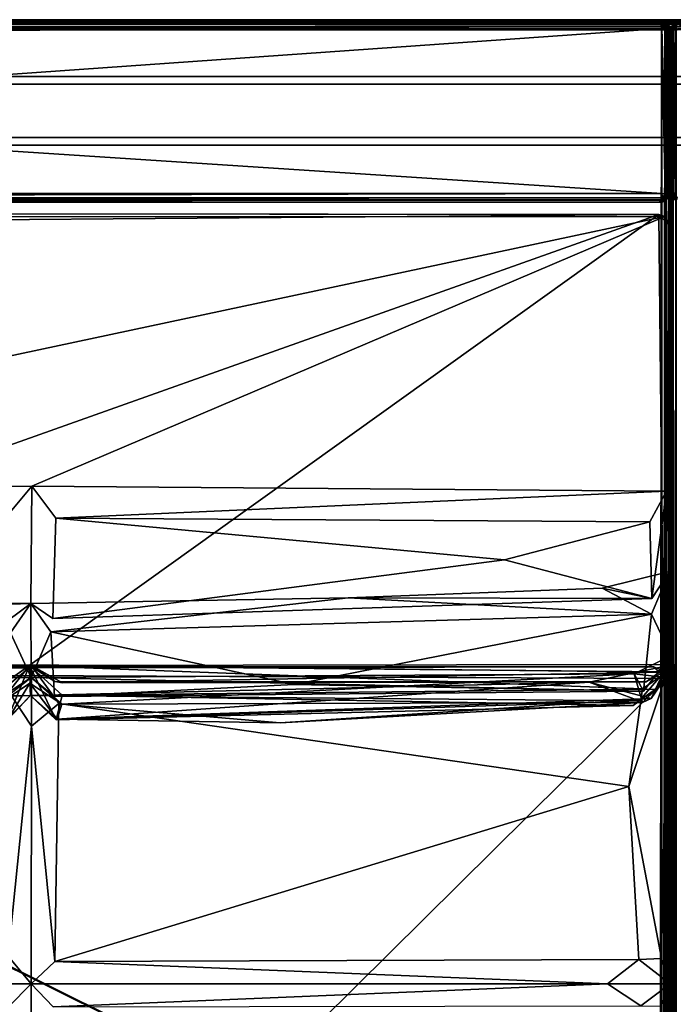
# Model space of a CAD drawing. Units: inches. Extents: x 0 to 84.1, y -28 to 0.
# Drawn here: x 20.9 to 28, y -10.8 to 0 of the extents above; entities that cross this region are included whole.
import ezdxf

# ---------------------------------------------------------------- set-up
doc = ezdxf.new("R2010")
doc.units = ezdxf.units.IN
doc.header["$MEASUREMENT"] = 0
for name, color, linetype in [('SEAT-BASE', 5, 'Continuous'), ('SEAT-FABRIC', 5, 'Continuous'), ('SEAT-TABLE', 5, 'Continuous')]:
    doc.layers.add(name, color=color, linetype=linetype)

msp = doc.modelspace()

# ---------------------------------------------------------------- linework, layer by layer
at = {"layer": 'SEAT-BASE'}
for points, invisible_edges in [([(4.332, -0.623, 11), (4.332, -0.623, 11), (4.332, -0.623, 12.5), (79.832, -0.623, 11)], 4), ([(79.832, -0.623, 11), (79.832, -0.623, 11), (4.332, -0.623, 12.5), (79.832, -0.623, 12.5)], 2), ([(50.394, -0.685, 11), (50.394, -0.685, 11), (4.332, -0.623, 11), (79.832, -0.623, 11)], 11), ([(4.332, -0.623, 12.5), (4.332, -0.623, 12.5), (4.332, -1.373, 12.5), (79.832, -1.373, 12.5)], 9), ([(4.332, -0.623, 12.5), (4.332, -0.623, 12.5), (79.832, -1.373, 12.5), (79.832, -0.623, 12.5)], 2), ([(4.332, -0.706, 12.417), (4.332, -0.706, 12.417), (50.394, -0.706, 11.083), (79.832, -0.706, 12.417)], 6), ([(50.394, -0.706, 11.083), (50.394, -0.706, 11.083), (4.332, -1.29, 11.083), (50.394, -1.29, 11.083)], 11), ([(53.283, -0.852, 12.417), (53.283, -0.852, 12.417), (4.332, -0.706, 12.417), (79.832, -0.706, 12.417)], 11), ([(4.332, -0.706, 12.417), (4.332, -0.706, 12.417), (4.332, -0.706, 11.083), (50.394, -0.706, 11.083)], 9), ([(50.394, -0.706, 11.083), (50.394, -0.706, 11.083), (4.332, -0.706, 11.083), (5.49, -1.104, 11.083)], 13), ([(4.332, -1.29, 12.417), (4.332, -1.29, 12.417), (5.405, -1.017, 12.417), (50.394, -1.29, 12.417)], 6), ([(50.394, -1.373, 11), (50.394, -1.373, 11), (4.332, -1.373, 11), (16.777, -1.229, 11)], 13), ([(4.332, -1.29, 11.083), (4.332, -1.29, 11.083), (50.394, -1.29, 12.417), (50.394, -1.29, 11.083)], 6), ([(4.332, -1.29, 11.083), (4.332, -1.29, 11.083), (4.332, -1.29, 12.417), (50.394, -1.29, 12.417)], 9), ([(4.332, -1.373, 12.5), (4.332, -1.373, 12.5), (50.394, -1.373, 11), (79.832, -1.373, 12.5)], 6), ([(4.332, -1.373, 12.5), (4.332, -1.373, 12.5), (4.332, -1.373, 11), (50.394, -1.373, 11)], 9)]:
    msp.add_3dface(points, dxfattribs=dict(at, invisible_edges=invisible_edges))
at = {"layer": 'SEAT-FABRIC'}
for points in [[(0.22, -0.226, 14), (0.22, -0.226, 14), (27.867, -27.898, 13.999), (0.397, -0.105, 13.998)], [(27.901, -0.096, 6.004), (27.901, -0.096, 6.004), (0.386, -0.116, 6.001), (0.46, -0.046, 6.028)], [(27.895, -27.885, 6.002), (27.895, -27.885, 6.002), (0.386, -0.116, 6.001), (27.901, -0.096, 6.004)], [(27.901, -0.095, 6.004), (27.901, -0.095, 6.004), (0.392, -0.113, 6.002), (0.46, -0.046, 6.028)], [(2.243, -1.9, 6.002), (2.243, -1.9, 6.002), (0.392, -0.113, 6.002), (27.901, -0.095, 6.004)], [(0.458, -0.047, 13.973), (0.458, -0.047, 13.973), (0.397, -0.105, 13.998), (27.897, -0.093, 13.996)], [(27.867, -27.898, 13.999), (27.867, -27.898, 13.999), (27.897, -0.093, 13.996), (0.397, -0.105, 13.998)], [(0.458, -0.047, 22.973), (0.458, -0.047, 22.973), (0.398, -0.107, 22.998), (27.901, -0.094, 22.996)], [(0.398, -0.107, 22.998), (0.398, -0.107, 22.998), (27.903, -1.902, 22.995), (27.901, -0.094, 22.996)], [(0.398, -0.107, 22.998), (0.398, -0.107, 22.998), (2.15, -1.915, 22.997), (27.903, -1.902, 22.995)], [(0.419, -0.023, 13.942), (0.419, -0.023, 13.942), (27.904, -0.018, 13.939), (0.483, 0, 13.901)], [(0.419, -0.023, 22.942), (0.419, -0.023, 22.942), (27.91, -0.025, 22.949), (0.485, -0.001, 22.903)], [(0.458, -0.047, 13.973), (0.458, -0.047, 13.973), (27.904, -0.018, 13.939), (0.419, -0.023, 13.942)], [(0.458, -0.047, 22.973), (0.458, -0.047, 22.973), (27.91, -0.025, 22.949), (0.419, -0.023, 22.942)], [(27.9, -0.002, 6.096), (27.9, -0.002, 6.096), (0.426, -0.022, 6.056), (0.487, 0, 6.102)], [(27.897, -0.024, 6.05), (27.897, -0.024, 6.05), (0.426, -0.022, 6.056), (0.484, 0, 6.101)], [(27.89, -0.022, 6.053), (27.89, -0.022, 6.053), (0.426, -0.022, 6.056), (27.9, -0.002, 6.096)], [(27.905, -0.054, 6.023), (27.905, -0.054, 6.023), (0.426, -0.022, 6.056), (27.89, -0.022, 6.053)], [(27.905, -0.054, 6.023), (27.905, -0.054, 6.023), (0.46, -0.046, 6.028), (0.426, -0.022, 6.056)], [(27.898, -0.056, 6.02), (27.898, -0.056, 6.02), (0.426, -0.022, 6.056), (27.897, -0.024, 6.05)], [(27.898, -0.056, 6.02), (27.898, -0.056, 6.02), (0.46, -0.046, 6.028), (0.426, -0.022, 6.056)], [(0.458, -0.047, 13.973), (0.458, -0.047, 13.973), (27.893, -0.048, 13.974), (27.904, -0.018, 13.939)], [(0.458, -0.047, 22.973), (0.458, -0.047, 22.973), (27.893, -0.048, 22.974), (27.91, -0.025, 22.949)], [(0.458, -0.047, 22.973), (0.458, -0.047, 22.973), (27.901, -0.094, 22.996), (27.893, -0.048, 22.974)], [(0.458, -0.047, 13.973), (0.458, -0.047, 13.973), (27.897, -0.093, 13.996), (27.893, -0.048, 13.974)], [(27.901, -0.095, 6.004), (27.901, -0.095, 6.004), (0.46, -0.046, 6.028), (27.905, -0.054, 6.023)], [(27.901, -0.096, 6.004), (27.901, -0.096, 6.004), (0.46, -0.046, 6.028), (27.898, -0.056, 6.02)], [(27.904, -0.003, 6.1), (27.904, -0.003, 6.1), (0.484, 0, 6.101), (0.483, 0, 13.901)], [(27.904, -0.003, 6.1), (27.904, -0.003, 6.1), (0.483, 0, 13.901), (27.903, -0.002, 13.901)], [(0.483, 0, 13.901), (0.483, 0, 13.901), (27.904, -0.018, 13.939), (27.903, -0.002, 13.901)], [(27.897, -0.024, 6.05), (27.897, -0.024, 6.05), (0.484, 0, 6.101), (27.894, -0.005, 6.086)], [(27.894, -0.005, 6.086), (27.894, -0.005, 6.086), (0.484, 0, 6.101), (27.904, -0.003, 6.1)], [(0.487, 0, 6.102), (0.487, 0, 6.102), (0.485, -0.001, 22.903), (27.903, -0.003, 22.904)], [(0.485, -0.001, 22.903), (0.485, -0.001, 22.903), (27.91, -0.025, 22.949), (27.903, -0.003, 22.904)], [(0.487, 0, 6.102), (0.487, 0, 6.102), (27.903, -0.003, 22.904), (27.9, -0.002, 6.096)], [(2.243, -1.9, 6.002), (2.243, -1.9, 6.002), (27.901, -0.095, 6.004), (27.899, -1.902, 6.004)], [(27.907, -27.903, 13.994), (27.907, -27.903, 13.994), (27.897, -0.093, 13.996), (27.867, -27.898, 13.999)], [(27.933, -0.032, 6.06), (27.933, -0.032, 6.06), (27.89, -0.022, 6.053), (27.9, -0.002, 6.096)], [(27.933, -0.032, 6.06), (27.933, -0.032, 6.06), (27.905, -0.054, 6.023), (27.89, -0.022, 6.053)], [(27.904, -0.018, 13.939), (27.904, -0.018, 13.939), (27.893, -0.048, 13.974), (27.943, -0.062, 13.962)], [(27.91, -0.025, 22.949), (27.91, -0.025, 22.949), (27.893, -0.048, 22.974), (27.938, -0.087, 22.979)], [(27.938, -0.087, 22.979), (27.938, -0.087, 22.979), (27.893, -0.048, 22.974), (27.901, -0.094, 22.996)], [(27.943, -0.062, 13.962), (27.943, -0.062, 13.962), (27.893, -0.048, 13.974), (27.897, -0.093, 13.996)], [(27.894, -0.005, 6.086), (27.894, -0.005, 6.086), (27.904, -0.003, 6.1), (27.943, -0.022, 6.089)], [(27.897, -0.024, 6.05), (27.897, -0.024, 6.05), (27.894, -0.005, 6.086), (27.943, -0.022, 6.089)], [(27.901, -0.096, 6.004), (27.901, -0.096, 6.004), (27.906, -27.904, 6.005), (27.895, -27.885, 6.002)], [(27.943, -0.022, 6.089), (27.943, -0.022, 6.089), (27.938, -0.063, 6.035), (27.897, -0.024, 6.05)], [(27.897, -0.024, 6.05), (27.897, -0.024, 6.05), (27.938, -0.063, 6.035), (27.898, -0.056, 6.02)], [(27.943, -0.062, 13.962), (27.943, -0.062, 13.962), (27.897, -0.093, 13.996), (27.936, -0.1, 13.982)], [(27.907, -27.903, 13.994), (27.907, -27.903, 13.994), (27.936, -0.1, 13.982), (27.897, -0.093, 13.996)], [(27.938, -0.063, 6.035), (27.938, -0.063, 6.035), (27.901, -0.096, 6.004), (27.898, -0.056, 6.02)], [(27.901, -0.095, 6.004), (27.901, -0.095, 6.004), (27.938, -1.909, 6.021), (27.899, -1.902, 6.004)], [(27.933, -0.032, 6.06), (27.933, -0.032, 6.06), (27.9, -0.002, 6.096), (27.94, -0.018, 6.1)], [(27.903, -0.003, 22.904), (27.903, -0.003, 22.904), (27.94, -0.018, 6.1), (27.9, -0.002, 6.096)], [(27.905, -0.054, 6.023), (27.905, -0.054, 6.023), (27.952, -0.093, 6.03), (27.901, -0.095, 6.004)], [(27.938, -0.063, 6.035), (27.938, -0.063, 6.035), (27.948, -0.103, 6.026), (27.901, -0.096, 6.004)], [(27.952, -1.903, 22.97), (27.952, -1.903, 22.97), (27.938, -0.087, 22.979), (27.901, -0.094, 22.996)], [(27.952, -0.093, 6.03), (27.952, -0.093, 6.03), (27.938, -1.909, 6.021), (27.901, -0.095, 6.004)], [(27.952, -1.903, 22.97), (27.952, -1.903, 22.97), (27.901, -0.094, 22.996), (27.903, -1.902, 22.995)], [(27.948, -0.103, 6.026), (27.948, -0.103, 6.026), (27.906, -27.904, 6.005), (27.901, -0.096, 6.004)], [(27.952, -0.028, 13.905), (27.952, -0.028, 13.905), (27.943, -0.022, 6.089), (27.903, -0.002, 13.901)], [(27.903, -0.002, 13.901), (27.903, -0.002, 13.901), (27.943, -0.022, 6.089), (27.904, -0.003, 6.1)], [(27.904, -0.018, 13.939), (27.904, -0.018, 13.939), (27.952, -0.028, 13.905), (27.903, -0.002, 13.901)], [(27.952, -0.028, 22.905), (27.952, -0.028, 22.905), (27.94, -0.018, 6.1), (27.903, -0.003, 22.904)], [(27.903, -0.003, 22.904), (27.903, -0.003, 22.904), (27.91, -0.025, 22.949), (27.952, -0.028, 22.905)], [(27.952, -0.028, 13.905), (27.952, -0.028, 13.905), (27.904, -0.018, 13.939), (27.943, -0.062, 13.962)], [(27.952, -0.093, 6.03), (27.952, -0.093, 6.03), (27.905, -0.054, 6.023), (27.933, -0.032, 6.06)], [(27.948, -0.103, 6.026), (27.948, -0.103, 6.026), (27.955, -27.904, 6.033), (27.906, -27.904, 6.005)], [(27.95, -27.909, 13.97), (27.95, -27.909, 13.97), (27.936, -0.1, 13.982), (27.907, -27.903, 13.994)], [(27.973, -0.053, 22.911), (27.973, -0.053, 22.911), (27.91, -0.025, 22.949), (27.938, -0.087, 22.979)], [(27.952, -0.028, 22.905), (27.952, -0.028, 22.905), (27.91, -0.025, 22.949), (27.973, -0.053, 22.911)], [(27.972, -0.048, 6.101), (27.972, -0.048, 6.101), (27.933, -0.032, 6.06), (27.94, -0.018, 6.1)], [(27.974, -0.087, 6.055), (27.974, -0.087, 6.055), (27.933, -0.032, 6.06), (27.972, -0.048, 6.101)], [(27.952, -0.093, 6.03), (27.952, -0.093, 6.03), (27.933, -0.032, 6.06), (27.974, -0.087, 6.055)], [(27.943, -0.062, 13.962), (27.943, -0.062, 13.962), (27.936, -0.1, 13.982), (27.973, -0.106, 13.95)], [(27.95, -27.909, 13.97), (27.95, -27.909, 13.97), (27.973, -0.106, 13.95), (27.936, -0.1, 13.982)], [(27.968, -0.044, 6.095), (27.968, -0.044, 6.095), (27.938, -0.063, 6.035), (27.943, -0.022, 6.089)], [(27.968, -0.044, 6.095), (27.968, -0.044, 6.095), (27.977, -0.094, 6.058), (27.938, -0.063, 6.035)], [(27.973, -0.053, 22.911), (27.973, -0.053, 22.911), (27.938, -0.087, 22.979), (27.971, -0.099, 22.951)], [(27.977, -0.094, 6.058), (27.977, -0.094, 6.058), (27.948, -0.103, 6.026), (27.938, -0.063, 6.035)], [(27.952, -1.903, 22.97), (27.952, -1.903, 22.97), (27.971, -0.099, 22.951), (27.938, -0.087, 22.979)], [(27.952, -0.093, 6.03), (27.952, -0.093, 6.03), (27.971, -1.897, 6.049), (27.938, -1.909, 6.021)], [(27.973, -0.053, 22.911), (27.973, -0.053, 22.911), (27.972, -0.048, 6.101), (27.94, -0.018, 6.1)], [(27.973, -0.053, 22.911), (27.973, -0.053, 22.911), (27.94, -0.018, 6.1), (27.952, -0.028, 22.905)], [(27.952, -0.028, 13.905), (27.952, -0.028, 13.905), (27.968, -0.044, 6.095), (27.943, -0.022, 6.089)], [(27.952, -0.028, 13.905), (27.952, -0.028, 13.905), (27.943, -0.062, 13.962), (27.974, -0.053, 13.911)], [(27.943, -0.062, 13.962), (27.943, -0.062, 13.962), (27.973, -0.106, 13.95), (27.974, -0.053, 13.911)], [(27.977, -0.094, 6.058), (27.977, -0.094, 6.058), (27.955, -27.904, 6.033), (27.948, -0.103, 6.026)], [(27.978, -27.904, 13.938), (27.978, -27.904, 13.938), (27.973, -0.106, 13.95), (27.95, -27.909, 13.97)], [(27.974, -0.053, 13.911), (27.974, -0.053, 13.911), (27.968, -0.044, 6.095), (27.952, -0.028, 13.905)], [(27.974, -0.087, 6.055), (27.974, -0.087, 6.055), (27.971, -1.897, 6.049), (27.952, -0.093, 6.03)], [(27.974, -1.909, 22.945), (27.974, -1.909, 22.945), (27.971, -0.099, 22.951), (27.952, -1.903, 22.97)], [(27.977, -0.094, 6.058), (27.977, -0.094, 6.058), (27.973, -27.909, 6.055), (27.955, -27.904, 6.033)], [(27.974, -0.053, 13.911), (27.974, -0.053, 13.911), (27.994, -0.094, 6.1), (27.968, -0.044, 6.095)], [(27.977, -0.094, 6.058), (27.977, -0.094, 6.058), (27.968, -0.044, 6.095), (27.994, -0.094, 6.1)], [(27.971, -0.099, 22.951), (27.971, -0.099, 22.951), (27.991, -0.102, 22.914), (27.973, -0.053, 22.911)], [(27.993, -0.098, 6.094), (27.993, -0.098, 6.094), (27.971, -1.897, 6.049), (27.974, -0.087, 6.055)], [(27.993, -0.098, 6.094), (27.993, -0.098, 6.094), (27.991, -1.894, 6.086), (27.971, -1.897, 6.049)], [(27.993, -1.898, 22.906), (27.993, -1.898, 22.906), (27.971, -0.099, 22.951), (27.974, -1.909, 22.945)], [(27.993, -1.898, 22.906), (27.993, -1.898, 22.906), (27.991, -0.102, 22.914), (27.971, -0.099, 22.951)], [(27.972, -0.048, 6.101), (27.972, -0.048, 6.101), (27.993, -0.091, 22.901), (27.991, -0.084, 6.104)], [(27.973, -0.053, 22.911), (27.973, -0.053, 22.911), (27.993, -0.091, 22.901), (27.972, -0.048, 6.101)], [(27.972, -0.048, 6.101), (27.972, -0.048, 6.101), (27.991, -0.084, 6.104), (27.974, -0.087, 6.055)], [(27.991, -0.102, 22.914), (27.991, -0.102, 22.914), (27.993, -0.091, 22.901), (27.973, -0.053, 22.911)], [(27.973, -0.106, 13.95), (27.973, -0.106, 13.95), (27.991, -0.102, 13.914), (27.974, -0.053, 13.911)], [(27.991, -27.894, 6.086), (27.991, -27.894, 6.086), (27.973, -27.909, 6.055), (27.977, -0.094, 6.058)], [(27.991, -0.102, 13.914), (27.991, -0.102, 13.914), (27.973, -0.106, 13.95), (27.978, -27.904, 13.938)], [(27.993, -0.091, 13.901), (27.993, -0.091, 13.901), (27.994, -0.094, 6.1), (27.974, -0.053, 13.911)], [(27.991, -0.102, 13.914), (27.991, -0.102, 13.914), (27.993, -0.091, 13.901), (27.974, -0.053, 13.911)], [(27.991, -0.084, 6.104), (27.991, -0.084, 6.104), (27.993, -0.098, 6.094), (27.974, -0.087, 6.055)], [(27.991, -27.894, 6.086), (27.991, -27.894, 6.086), (27.977, -0.094, 6.058), (27.994, -0.094, 6.1)], [(27.991, -0.102, 13.914), (27.991, -0.102, 13.914), (27.978, -27.904, 13.938), (27.994, -27.902, 13.9)], [(27.991, -0.084, 6.104), (27.991, -0.084, 6.104), (27.993, -0.091, 22.901), (27.993, -0.098, 6.094)], [(27.991, -0.102, 22.914), (27.991, -0.102, 22.914), (27.993, -1.898, 22.906), (27.993, -0.091, 22.901)], [(27.991, -0.102, 13.914), (27.991, -0.102, 13.914), (27.994, -27.902, 13.9), (27.993, -0.091, 13.901)], [(27.991, -27.894, 6.086), (27.991, -27.894, 6.086), (27.994, -0.094, 6.1), (27.993, -27.905, 6.1)], [(27.991, -1.894, 6.086), (27.991, -1.894, 6.086), (27.993, -0.098, 6.094), (27.993, -1.905, 6.1)], [(27.993, -0.098, 6.094), (27.993, -0.098, 6.094), (27.993, -0.091, 22.901), (27.993, -1.898, 22.906)], [(27.994, -0.094, 6.1), (27.994, -0.094, 6.1), (27.993, -0.091, 13.901), (27.994, -27.902, 13.9)], [(27.994, -0.094, 6.1), (27.994, -0.094, 6.1), (27.994, -27.902, 13.9), (27.993, -27.905, 6.1)], [(27.993, -0.098, 6.094), (27.993, -0.098, 6.094), (27.993, -1.898, 22.906), (27.993, -1.905, 6.1)], [(28.004, -0.087, 13.903), (28.004, -0.087, 13.903), (28.002, -0.092, 6.1), (28.001, -0.123, 13.903)], [(28.004, -0.087, 13.903), (28.004, -0.087, 13.903), (28.001, -0.123, 13.903), (28.022, -0.107, 13.948)], [(28.002, -0.092, 6.1), (28.002, -0.092, 6.1), (28.002, -27.904, 13.9), (28.001, -0.123, 13.903)], [(28.002, -0.092, 6.1), (28.002, -0.092, 6.1), (28.001, -27.873, 6.097), (28.002, -27.904, 13.9)], [(28.001, -27.873, 6.097), (28.001, -27.873, 6.097), (28.002, -0.092, 6.1), (28.005, -0.102, 6.086)], [(28.001, -27.873, 6.097), (28.001, -27.873, 6.097), (28.024, -0.099, 6.049), (28.022, -27.889, 6.052)], [(28.001, -27.873, 6.097), (28.001, -27.873, 6.097), (28.005, -0.102, 6.086), (28.024, -0.099, 6.049)], [(28.001, -0.123, 13.903), (28.001, -0.123, 13.903), (28.024, -27.897, 13.951), (28.022, -0.107, 13.948)], [(28.022, -0.053, 6.089), (28.022, -0.053, 6.089), (28.002, -0.094, 22.902), (28.024, -0.048, 22.895)], [(28.032, -0.058, 22.936), (28.032, -0.058, 22.936), (28.024, -0.048, 22.895), (28.002, -0.094, 22.902)], [(28.004, -0.087, 13.903), (28.004, -0.087, 13.903), (28.021, -0.051, 6.108), (28.002, -0.092, 6.1)], [(28.005, -0.102, 6.086), (28.005, -0.102, 6.086), (28.002, -0.092, 6.1), (28.021, -0.051, 6.108)], [(28.002, -0.092, 6.1), (28.002, -0.092, 6.1), (28.002, -0.094, 22.902), (28.022, -0.053, 6.089)], [(28.005, -0.102, 6.086), (28.005, -0.102, 6.086), (28.002, -0.092, 6.1), (28.022, -0.053, 6.089)], [(28.032, -0.058, 22.936), (28.032, -0.058, 22.936), (28.002, -0.094, 22.902), (28.017, -0.096, 22.939)], [(28.002, -1.904, 22.9), (28.002, -1.904, 22.9), (28.002, -0.094, 22.902), (28.002, -0.092, 6.1)], [(28.002, -1.904, 22.9), (28.002, -1.904, 22.9), (28.002, -0.092, 6.1), (28.003, -1.899, 6.093)], [(28.005, -0.102, 6.086), (28.005, -0.102, 6.086), (28.003, -1.899, 6.093), (28.002, -0.092, 6.1)], [(28.002, -0.094, 22.902), (28.002, -0.094, 22.902), (28.005, -1.894, 22.914), (28.024, -1.898, 22.951)], [(28.002, -0.094, 22.902), (28.002, -0.094, 22.902), (28.024, -1.898, 22.951), (28.017, -0.096, 22.939)], [(28.002, -0.094, 22.902), (28.002, -0.094, 22.902), (28.002, -1.904, 22.9), (28.005, -1.894, 22.914)], [(28.003, -1.899, 6.093), (28.003, -1.899, 6.093), (28.005, -0.102, 6.086), (28.024, -0.099, 6.049)], [(28.003, -1.899, 6.093), (28.003, -1.899, 6.093), (28.024, -0.099, 6.049), (28.022, -1.909, 6.055)], [(28.004, -0.087, 13.903), (28.004, -0.087, 13.903), (28.036, -0.068, 13.948), (28.028, -0.044, 13.905)], [(28.028, -0.044, 13.905), (28.028, -0.044, 13.905), (28.021, -0.051, 6.108), (28.004, -0.087, 13.903)], [(28.004, -0.087, 13.903), (28.004, -0.087, 13.903), (28.022, -0.107, 13.948), (28.036, -0.068, 13.948)], [(28.026, -0.067, 6.067), (28.026, -0.067, 6.067), (28.005, -0.102, 6.086), (28.021, -0.051, 6.108)], [(28.024, -0.099, 6.049), (28.024, -0.099, 6.049), (28.005, -0.102, 6.086), (28.022, -0.053, 6.089)], [(28.024, -0.099, 6.049), (28.024, -0.099, 6.049), (28.005, -0.102, 6.086), (28.026, -0.067, 6.067)], [(28.047, -0.099, 22.974), (28.047, -0.099, 22.974), (28.032, -0.058, 22.936), (28.017, -0.096, 22.939)], [(28.017, -0.096, 22.939), (28.017, -0.096, 22.939), (28.056, -1.898, 22.98), (28.047, -0.099, 22.974)], [(28.017, -0.096, 22.939), (28.017, -0.096, 22.939), (28.024, -1.898, 22.951), (28.056, -1.898, 22.98)], [(28.053, -0.022, 13.911), (28.053, -0.022, 13.911), (28.044, -0.028, 6.094), (28.021, -0.051, 6.108)], [(28.053, -0.022, 13.911), (28.053, -0.022, 13.911), (28.021, -0.051, 6.108), (28.028, -0.044, 13.905)], [(28.026, -0.067, 6.067), (28.026, -0.067, 6.067), (28.021, -0.051, 6.108), (28.044, -0.028, 6.094)], [(28.022, -0.053, 6.089), (28.022, -0.053, 6.089), (28.024, -0.048, 22.895), (28.047, -0.024, 6.109)], [(28.022, -0.053, 6.089), (28.022, -0.053, 6.089), (28.047, -0.024, 6.109), (28.043, -0.037, 6.08)], [(28.022, -0.053, 6.089), (28.022, -0.053, 6.089), (28.068, -0.037, 6.052), (28.063, -0.071, 6.027)], [(28.043, -0.037, 6.08), (28.043, -0.037, 6.08), (28.068, -0.037, 6.052), (28.022, -0.053, 6.089)], [(28.022, -0.053, 6.089), (28.022, -0.053, 6.089), (28.063, -0.071, 6.027), (28.024, -0.099, 6.049)], [(28.022, -0.107, 13.948), (28.022, -0.107, 13.948), (28.054, -0.091, 13.977), (28.036, -0.068, 13.948)], [(28.022, -0.107, 13.948), (28.022, -0.107, 13.948), (28.059, -27.9, 13.981), (28.054, -0.091, 13.977)], [(28.022, -27.889, 6.052), (28.022, -27.889, 6.052), (28.024, -0.099, 6.049), (28.059, -0.096, 6.019)], [(28.022, -27.889, 6.052), (28.022, -27.889, 6.052), (28.059, -0.096, 6.019), (28.054, -27.905, 6.023)], [(28.022, -1.909, 6.055), (28.022, -1.909, 6.055), (28.024, -0.099, 6.049), (28.047, -1.889, 6.026)], [(28.022, -0.107, 13.948), (28.022, -0.107, 13.948), (28.024, -27.897, 13.951), (28.059, -27.9, 13.981)], [(28.047, -0.024, 6.109), (28.047, -0.024, 6.109), (28.024, -0.048, 22.895), (28.056, -0.02, 22.907)], [(28.056, -0.02, 22.907), (28.056, -0.02, 22.907), (28.024, -0.048, 22.895), (28.032, -0.058, 22.936)], [(28.026, -0.067, 6.067), (28.026, -0.067, 6.067), (28.062, -0.058, 6.035), (28.024, -0.099, 6.049)], [(28.024, -0.099, 6.049), (28.024, -0.099, 6.049), (28.062, -0.058, 6.035), (28.059, -0.096, 6.019)], [(28.024, -0.099, 6.049), (28.024, -0.099, 6.049), (28.063, -0.071, 6.027), (28.05, -0.11, 6.024)], [(28.047, -1.889, 6.026), (28.047, -1.889, 6.026), (28.024, -0.099, 6.049), (28.05, -0.11, 6.024)], [(28.044, -0.028, 6.094), (28.044, -0.028, 6.094), (28.062, -0.058, 6.035), (28.026, -0.067, 6.067)], [(0.386, -0.116, 6.001), (0.386, -0.116, 6.001), (27.895, -27.885, 6.002), (0.105, -0.405, 6.002)], [(28.001, -0.123, 13.903), (28.001, -0.123, 13.903), (28.005, -27.894, 13.914), (28.024, -27.897, 13.951)], [(28.001, -0.123, 13.903), (28.001, -0.123, 13.903), (28.002, -27.904, 13.9), (28.005, -27.894, 13.914)], [(0.22, -0.226, 14), (0.22, -0.226, 14), (0.111, -0.391, 13.998), (27.867, -27.898, 13.999)], [(27.867, -27.898, 13.999), (27.867, -27.898, 13.999), (0.111, -0.391, 13.998), (0.091, -27.903, 13.995)], [(27.895, -27.885, 6.002), (27.895, -27.885, 6.002), (0.094, -27.899, 6.004), (0.105, -0.405, 6.002)], [(27.903, -1.902, 22.995), (27.903, -1.902, 22.995), (2.15, -1.915, 22.997), (2.164, -1.957, 22.976)], [(27.903, -1.902, 22.995), (27.903, -1.902, 22.995), (2.164, -1.957, 22.976), (27.908, -1.948, 22.972)], [(2.243, -1.9, 6.002), (2.243, -1.9, 6.002), (27.899, -1.902, 6.004), (2.248, -1.945, 6.023)], [(2.248, -1.945, 6.023), (2.248, -1.945, 6.023), (27.899, -1.902, 6.004), (27.893, -1.948, 6.026)], [(27.938, -1.909, 6.021), (27.938, -1.909, 6.021), (27.893, -1.948, 6.026), (27.899, -1.902, 6.004)], [(27.908, -1.97, 6.05), (27.908, -1.97, 6.05), (27.893, -1.948, 6.026), (27.938, -1.909, 6.021)], [(27.903, -1.902, 22.995), (27.903, -1.902, 22.995), (27.908, -1.948, 22.972), (27.952, -1.903, 22.97)], [(27.952, -1.903, 22.97), (27.952, -1.903, 22.97), (27.908, -1.948, 22.972), (27.974, -1.909, 22.945)], [(27.974, -1.909, 22.945), (27.974, -1.909, 22.945), (27.908, -1.948, 22.972), (27.932, -1.971, 22.927)], [(27.974, -1.943, 6.089), (27.974, -1.943, 6.089), (27.908, -1.97, 6.05), (27.938, -1.909, 6.021)], [(27.974, -1.909, 22.945), (27.974, -1.909, 22.945), (27.932, -1.971, 22.927), (27.972, -1.949, 22.899)], [(27.974, -1.943, 6.089), (27.974, -1.943, 6.089), (27.938, -1.909, 6.021), (27.971, -1.897, 6.049)], [(27.971, -1.897, 6.049), (27.971, -1.897, 6.049), (27.991, -1.894, 6.086), (27.974, -1.943, 6.089)], [(27.993, -1.905, 6.1), (27.993, -1.905, 6.1), (27.972, -1.949, 22.899), (27.974, -1.943, 6.089)], [(27.993, -1.905, 6.1), (27.993, -1.905, 6.1), (27.991, -1.912, 22.897), (27.972, -1.949, 22.899)], [(27.972, -1.949, 22.899), (27.972, -1.949, 22.899), (27.991, -1.912, 22.897), (27.974, -1.909, 22.945)], [(27.991, -1.894, 6.086), (27.991, -1.894, 6.086), (27.993, -1.905, 6.1), (27.974, -1.943, 6.089)], [(27.991, -1.912, 22.897), (27.991, -1.912, 22.897), (27.993, -1.898, 22.906), (27.974, -1.909, 22.945)], [(27.993, -1.905, 6.1), (27.993, -1.905, 6.1), (27.993, -1.898, 22.906), (27.991, -1.912, 22.897)], [(28.005, -1.894, 22.914), (28.005, -1.894, 22.914), (28.002, -1.904, 22.9), (28.021, -1.946, 22.892)], [(28.005, -1.912, 6.104), (28.005, -1.912, 6.104), (28.002, -1.904, 22.9), (28.003, -1.899, 6.093)], [(28.024, -1.948, 6.101), (28.024, -1.948, 6.101), (28.002, -1.904, 22.9), (28.005, -1.912, 6.104)], [(28.021, -1.946, 22.892), (28.021, -1.946, 22.892), (28.002, -1.904, 22.9), (28.024, -1.948, 6.101)], [(28.005, -1.912, 6.104), (28.005, -1.912, 6.104), (28.003, -1.899, 6.093), (28.022, -1.909, 6.055)], [(28.024, -1.898, 22.951), (28.024, -1.898, 22.951), (28.005, -1.894, 22.914), (28.026, -1.929, 22.933)], [(28.026, -1.929, 22.933), (28.026, -1.929, 22.933), (28.005, -1.894, 22.914), (28.021, -1.946, 22.892)], [(28.024, -1.948, 6.101), (28.024, -1.948, 6.101), (28.005, -1.912, 6.104), (28.022, -1.909, 6.055)], [(28.026, -1.929, 22.933), (28.026, -1.929, 22.933), (28.021, -1.946, 22.892), (28.044, -1.968, 22.906)], [(28.022, -1.909, 6.055), (28.022, -1.909, 6.055), (28.047, -1.889, 6.026), (28.043, -1.918, 6.039)], [(28.022, -1.909, 6.055), (28.022, -1.909, 6.055), (28.068, -1.946, 6.039), (28.063, -1.971, 6.073)], [(28.022, -1.909, 6.055), (28.022, -1.909, 6.055), (28.063, -1.971, 6.073), (28.024, -1.948, 6.101)], [(28.043, -1.918, 6.039), (28.043, -1.918, 6.039), (28.068, -1.946, 6.039), (28.022, -1.909, 6.055)], [(28.026, -1.929, 22.933), (28.026, -1.929, 22.933), (28.062, -1.938, 22.966), (28.024, -1.898, 22.951)], [(28.024, -1.898, 22.951), (28.024, -1.898, 22.951), (28.062, -1.938, 22.966), (28.056, -1.898, 22.98)], [(28.044, -1.968, 22.906), (28.044, -1.968, 22.906), (28.062, -1.938, 22.966), (28.026, -1.929, 22.933)], [(27.908, -1.948, 22.972), (27.908, -1.948, 22.972), (2.164, -1.957, 22.976), (2.216, -1.977, 22.947)], [(2.248, -1.945, 6.023), (2.248, -1.945, 6.023), (27.908, -1.97, 6.05), (2.208, -1.975, 6.05)], [(2.208, -1.975, 6.05), (2.208, -1.975, 6.05), (27.908, -1.97, 6.05), (2.252, -1.995, 6.096)], [(27.908, -1.948, 22.972), (27.908, -1.948, 22.972), (2.216, -1.977, 22.947), (27.893, -1.972, 22.95)], [(27.893, -1.972, 22.95), (27.893, -1.972, 22.95), (2.216, -1.977, 22.947), (27.897, -1.994, 22.905)], [(27.897, -1.994, 22.905), (27.897, -1.994, 22.905), (2.216, -1.977, 22.947), (2.218, -1.996, 22.906)], [(27.871, -1.996, 6.099), (27.871, -1.996, 6.099), (27.897, -1.994, 22.905), (2.218, -1.996, 22.906)], [(27.871, -1.996, 6.099), (27.871, -1.996, 6.099), (2.218, -1.996, 22.906), (2.252, -1.995, 6.096)], [(2.248, -1.945, 6.023), (2.248, -1.945, 6.023), (27.893, -1.948, 6.026), (27.908, -1.97, 6.05)], [(2.252, -1.995, 6.096), (2.252, -1.995, 6.096), (27.908, -1.97, 6.05), (27.871, -1.996, 6.099)], [(27.909, -1.991, 6.097), (27.909, -1.991, 6.097), (27.871, -1.996, 6.099), (27.908, -1.97, 6.05)], [(27.909, -1.991, 6.097), (27.909, -1.991, 6.097), (27.897, -1.994, 22.905), (27.871, -1.996, 6.099)], [(27.908, -1.948, 22.972), (27.908, -1.948, 22.972), (27.893, -1.972, 22.95), (27.932, -1.971, 22.927)], [(27.932, -1.971, 22.927), (27.932, -1.971, 22.927), (27.893, -1.972, 22.95), (27.897, -1.994, 22.905)], [(27.932, -1.971, 22.927), (27.932, -1.971, 22.927), (27.897, -1.994, 22.905), (27.938, -1.979, 22.89)], [(27.909, -1.991, 6.097), (27.909, -1.991, 6.097), (27.938, -1.979, 22.89), (27.897, -1.994, 22.905)], [(27.953, -1.967, 6.095), (27.953, -1.967, 6.095), (27.908, -1.97, 6.05), (27.974, -1.943, 6.089)], [(27.909, -1.991, 6.097), (27.909, -1.991, 6.097), (27.908, -1.97, 6.05), (27.953, -1.967, 6.095)], [(27.953, -1.967, 6.095), (27.953, -1.967, 6.095), (27.938, -1.979, 22.89), (27.909, -1.991, 6.097)], [(27.972, -1.949, 22.899), (27.972, -1.949, 22.899), (27.932, -1.971, 22.927), (27.938, -1.979, 22.89)], [(27.953, -1.967, 6.095), (27.953, -1.967, 6.095), (27.972, -1.949, 22.899), (27.938, -1.979, 22.89)], [(27.974, -1.943, 6.089), (27.974, -1.943, 6.089), (27.972, -1.949, 22.899), (27.953, -1.967, 6.095)], [(28.021, -1.946, 22.892), (28.021, -1.946, 22.892), (28.024, -1.948, 6.101), (28.05, -1.974, 6.113)], [(28.021, -1.946, 22.892), (28.021, -1.946, 22.892), (28.05, -1.974, 6.113), (28.044, -1.968, 22.906)], [(28.024, -1.948, 6.101), (28.024, -1.948, 6.101), (28.063, -1.971, 6.073), (28.05, -1.974, 6.113)], [(2.314, -2.108, 14.155), (2.314, -2.108, 14.155), (27.869, -2.13, 14.05), (2.158, -2.334, 14.024)], [(27.869, -2.13, 14.05), (27.869, -2.13, 14.05), (13.993, -7.058, 14.005), (2.158, -2.334, 14.024)], [(14.011, -5.116, 29.964), (14.011, -5.116, 29.964), (27.933, -2.152, 29.93), (2.337, -2.16, 29.979)], [(20.991, -7.056, 14.004), (20.991, -7.056, 14.004), (13.993, -7.058, 14.005), (27.869, -2.13, 14.05)], [(27.933, -2.152, 29.93), (27.933, -2.152, 29.93), (14.011, -5.116, 29.964), (21.01, -5.099, 29.971)], [(27.869, -2.13, 14.05), (27.869, -2.13, 14.05), (27.92, -7.134, 14.077), (20.991, -7.056, 14.004)], [(27.933, -2.152, 29.93), (27.933, -2.152, 29.93), (21.01, -5.099, 29.971), (27.952, -5.156, 29.943)], [(27.988, -2.26, 14.14), (27.988, -2.26, 14.14), (27.92, -7.134, 14.077), (27.869, -2.13, 14.05)], [(27.869, -2.13, 14.05), (27.869, -2.13, 14.05), (27.933, -2.152, 29.93), (27.988, -2.26, 14.14)], [(27.933, -2.152, 29.93), (27.933, -2.152, 29.93), (27.986, -6.033, 26.573), (27.988, -2.26, 14.14)], [(27.933, -2.152, 29.93), (27.933, -2.152, 29.93), (27.952, -5.156, 29.943), (27.986, -6.033, 26.573)], [(27.988, -2.26, 14.14), (27.988, -2.26, 14.14), (27.992, -7.051, 16.013), (27.92, -7.134, 14.077)], [(27.988, -2.26, 14.14), (27.988, -2.26, 14.14), (27.986, -6.033, 26.573), (28.003, -6.954, 23.133)], [(27.988, -2.26, 14.14), (27.988, -2.26, 14.14), (28.003, -6.954, 23.133), (27.994, -7.057, 19.567)], [(27.994, -7.057, 19.567), (27.994, -7.057, 19.567), (27.992, -7.051, 16.013), (27.988, -2.26, 14.14)], [(20.701, -5.471, 29.805), (20.701, -5.471, 29.805), (21.01, -5.099, 29.971), (14.011, -5.116, 29.964)], [(21.272, -5.45, 29.807), (21.272, -5.45, 29.807), (27.952, -5.156, 29.943), (21.01, -5.099, 29.971)], [(21.272, -5.45, 29.807), (21.272, -5.45, 29.807), (27.772, -5.489, 29.765), (27.952, -5.156, 29.943)], [(27.952, -5.156, 29.943), (27.952, -5.156, 29.943), (27.772, -5.489, 29.765), (27.794, -6.328, 26.868)], [(27.986, -6.033, 26.573), (27.986, -6.033, 26.573), (27.952, -5.156, 29.943), (27.794, -6.328, 26.868)], [(21.239, -6.548, 26.885), (21.239, -6.548, 26.885), (26.179, -5.908, 28.996), (21.272, -5.45, 29.807)], [(21.272, -5.45, 29.807), (21.272, -5.45, 29.807), (26.179, -5.908, 28.996), (27.772, -5.489, 29.765)], [(27.794, -6.328, 26.868), (27.794, -6.328, 26.868), (27.772, -5.489, 29.765), (26.179, -5.908, 28.996)], [(26.179, -5.908, 28.996), (26.179, -5.908, 28.996), (21.239, -6.548, 26.885), (27.794, -6.328, 26.868)], [(27.986, -6.033, 26.573), (27.986, -6.033, 26.573), (27.248, -6.217, 26.574), (27.789, -6.499, 26.274)], [(27.248, -6.217, 26.574), (27.248, -6.217, 26.574), (27.986, -6.033, 26.573), (27.794, -6.328, 26.868)], [(27.986, -6.033, 26.573), (27.986, -6.033, 26.573), (27.789, -6.499, 26.274), (28.003, -6.954, 23.133)], [(27.248, -6.217, 26.574), (27.248, -6.217, 26.574), (27.794, -6.328, 26.868), (24.47, -6.32, 26.572)], [(24.47, -6.32, 26.572), (24.47, -6.32, 26.572), (27.789, -6.499, 26.274), (27.248, -6.217, 26.574)], [(24.47, -6.32, 26.572), (24.47, -6.32, 26.572), (21, -6.382, 26.574), (21.218, -6.694, 26.337)], [(21.218, -6.694, 26.337), (21.218, -6.694, 26.337), (27.789, -6.499, 26.274), (24.47, -6.32, 26.572)], [(14.358, -6.599, 26.856), (14.358, -6.599, 26.856), (13.998, -6.41, 26.579), (21, -6.382, 26.574)], [(20.757, -6.561, 26.847), (20.757, -6.561, 26.847), (14.358, -6.599, 26.856), (21, -6.382, 26.574)], [(21, -6.382, 26.574), (21, -6.382, 26.574), (20.776, -6.703, 26.343), (21.001, -7.191, 23.135)], [(21.218, -6.694, 26.337), (21.218, -6.694, 26.337), (21, -6.382, 26.574), (21.001, -7.191, 23.135)], [(23.881, -7.27, 24.559), (23.881, -7.27, 24.559), (27.789, -6.499, 26.274), (21.218, -6.694, 26.337)], [(23.881, -7.27, 24.559), (23.881, -7.27, 24.559), (27.701, -7.343, 23.404), (27.789, -6.499, 26.274)], [(28.003, -6.954, 23.133), (28.003, -6.954, 23.133), (27.789, -6.499, 26.274), (27.701, -7.343, 23.404)], [(21.001, -7.191, 23.135), (21.001, -7.191, 23.135), (20.776, -6.703, 26.343), (20.648, -7.423, 23.452)], [(21.001, -7.191, 23.135), (21.001, -7.191, 23.135), (21.256, -7.4, 23.44), (21.218, -6.694, 26.337)], [(21.218, -6.694, 26.337), (21.218, -6.694, 26.337), (21.256, -7.4, 23.44), (23.881, -7.27, 24.559)], [(27.701, -7.343, 23.404), (27.701, -7.343, 23.404), (27.599, -7.152, 23.139), (28.003, -6.954, 23.133)], [(27.599, -7.152, 23.139), (27.599, -7.152, 23.139), (27.94, -7.191, 22.934), (28.003, -6.954, 23.133)], [(27.785, -7.422, 19.862), (27.785, -7.422, 19.862), (28.003, -6.954, 23.133), (27.94, -7.191, 22.934)], [(27.994, -7.057, 19.567), (27.994, -7.057, 19.567), (28.003, -6.954, 23.133), (27.785, -7.422, 19.862)], [(7.217, -7.11, 14.062), (7.217, -7.11, 14.062), (27.81, -7.076, 14.136), (27.958, -7.205, 14.078)], [(13.993, -7.058, 14.005), (13.993, -7.058, 14.005), (20.991, -7.056, 14.004), (20.731, -7.239, 14.27)], [(20.984, -7.063, 16.007), (20.984, -7.063, 16.007), (20.722, -7.394, 16.222), (14.01, -7.061, 16.002)], [(14.289, -7.302, 16.283), (14.289, -7.302, 16.283), (21.006, -7.066, 15.996), (14.023, -7.074, 16.003)], [(14.289, -7.302, 16.283), (14.289, -7.302, 16.283), (20.724, -7.3, 16.359), (21.006, -7.066, 15.996)], [(20.743, -7.649, 19.208), (20.743, -7.649, 19.208), (20.722, -7.394, 16.222), (20.984, -7.063, 16.007)], [(21.006, -7.726, 16.203), (21.006, -7.726, 16.203), (21.006, -7.066, 15.996), (20.724, -7.3, 16.359)], [(20.743, -7.649, 19.208), (20.743, -7.649, 19.208), (20.984, -7.063, 16.007), (20.996, -7.39, 19.569)], [(20.991, -7.056, 14.004), (20.991, -7.056, 14.004), (21.26, -7.235, 15.737), (20.984, -7.063, 16.007)], [(20.984, -7.063, 16.007), (20.984, -7.063, 16.007), (21.275, -7.654, 19.147), (20.996, -7.39, 19.569)], [(21.275, -7.654, 19.147), (21.275, -7.654, 19.147), (20.984, -7.063, 16.007), (21.341, -7.385, 16.222)], [(21.346, -7.252, 14.285), (21.346, -7.252, 14.285), (21.26, -7.235, 15.737), (20.991, -7.056, 14.004)], [(27.92, -7.134, 14.077), (27.92, -7.134, 14.077), (21.346, -7.252, 14.285), (20.991, -7.056, 14.004)], [(27.959, -7.131, 16.069), (27.959, -7.131, 16.069), (21.006, -7.066, 15.996), (27.689, -7.315, 16.322)], [(21.006, -7.066, 15.996), (21.006, -7.066, 15.996), (21.006, -7.726, 16.203), (21.305, -7.478, 16.396)], [(27.652, -7.447, 19.287), (27.652, -7.447, 19.287), (27.994, -7.057, 19.567), (27.105, -7.245, 19.565)], [(27.105, -7.245, 19.565), (27.105, -7.245, 19.565), (27.994, -7.057, 19.567), (27.785, -7.422, 19.862)], [(27.652, -7.447, 19.287), (27.652, -7.447, 19.287), (27.833, -7.32, 16.163), (27.994, -7.057, 19.567)], [(27.729, -7.24, 15.737), (27.729, -7.24, 15.737), (27.92, -7.134, 14.077), (27.992, -7.051, 16.013)], [(27.81, -7.076, 14.136), (27.81, -7.076, 14.136), (27.959, -7.131, 16.069), (27.958, -7.205, 14.078)], [(27.992, -7.051, 16.013), (27.992, -7.051, 16.013), (27.994, -7.057, 19.567), (27.833, -7.32, 16.163)], [(7.105, -27.839, 14.064), (7.105, -27.839, 14.064), (7.217, -7.11, 14.062), (27.958, -7.205, 14.078)], [(7.105, -27.839, 14.064), (7.105, -27.839, 14.064), (27.958, -7.205, 14.078), (27.966, -27.857, 14.083)], [(21.001, -7.191, 23.135), (21.001, -7.191, 23.135), (20.54, -7.554, 22.771), (20.989, -7.256, 22.992)], [(21.001, -7.191, 23.135), (21.001, -7.191, 23.135), (20.989, -7.256, 22.992), (21.337, -7.485, 22.852)], [(21.001, -7.191, 23.135), (21.001, -7.191, 23.135), (21.337, -7.485, 22.852), (27.599, -7.152, 23.139)], [(27.701, -7.343, 23.404), (27.701, -7.343, 23.404), (21.001, -7.191, 23.135), (27.599, -7.152, 23.139)], [(21.256, -7.4, 23.44), (21.256, -7.4, 23.44), (21.001, -7.191, 23.135), (27.701, -7.343, 23.404)], [(27.599, -7.152, 23.139), (27.599, -7.152, 23.139), (21.337, -7.485, 22.852), (27.69, -7.466, 22.693)], [(27.729, -7.24, 15.737), (27.729, -7.24, 15.737), (21.346, -7.252, 14.285), (27.92, -7.134, 14.077)], [(27.541, -8.385, 16.623), (27.541, -8.385, 16.623), (27.898, -10.266, 16.564), (27.959, -7.131, 16.069)], [(27.959, -7.131, 16.069), (27.959, -7.131, 16.069), (27.689, -7.315, 16.322), (27.541, -8.385, 16.623)], [(27.94, -7.191, 22.934), (27.94, -7.191, 22.934), (27.599, -7.152, 23.139), (27.69, -7.466, 22.693)], [(27.69, -7.466, 22.693), (27.69, -7.466, 22.693), (27.785, -7.422, 19.862), (27.94, -7.191, 22.934)], [(27.991, -10.541, 16.324), (27.991, -10.541, 16.324), (27.959, -7.131, 16.069), (27.898, -10.266, 16.564)], [(27.958, -7.205, 14.078), (27.958, -7.205, 14.078), (27.959, -7.131, 16.069), (27.991, -10.541, 16.324)], [(27.958, -7.205, 14.078), (27.958, -7.205, 14.078), (27.99, -14.023, 16.66), (27.966, -27.857, 14.083)], [(27.991, -10.541, 16.324), (27.991, -10.541, 16.324), (27.99, -14.023, 16.66), (27.958, -7.205, 14.078)], [(20.746, -7.653, 19.864), (20.746, -7.653, 19.864), (20.989, -7.256, 22.992), (20.54, -7.554, 22.771)], [(20.724, -7.3, 16.359), (20.724, -7.3, 16.359), (20.751, -10.241, 16.849), (21.006, -7.726, 16.203)], [(20.996, -7.39, 19.569), (20.996, -7.39, 19.569), (20.989, -7.256, 22.992), (20.746, -7.653, 19.864)], [(21.337, -7.485, 22.852), (21.337, -7.485, 22.852), (20.989, -7.256, 22.992), (21.286, -7.647, 19.851)], [(21.286, -7.647, 19.851), (21.286, -7.647, 19.851), (20.989, -7.256, 22.992), (20.996, -7.39, 19.569)], [(20.996, -7.39, 19.569), (20.996, -7.39, 19.569), (27.652, -7.447, 19.287), (27.105, -7.245, 19.565)], [(20.996, -7.39, 19.569), (20.996, -7.39, 19.569), (27.105, -7.245, 19.565), (21.286, -7.647, 19.851)], [(23.881, -7.27, 24.559), (23.881, -7.27, 24.559), (21.256, -7.4, 23.44), (27.701, -7.343, 23.404)], [(21.26, -7.235, 15.737), (21.26, -7.235, 15.737), (21.346, -7.252, 14.285), (27.729, -7.24, 15.737)], [(21.286, -7.647, 19.851), (21.286, -7.647, 19.851), (27.105, -7.245, 19.565), (27.785, -7.422, 19.862)], [(27.833, -7.32, 16.163), (27.833, -7.32, 16.163), (27.588, -7.5, 16.496), (21.341, -7.385, 16.222)], [(27.652, -7.447, 19.287), (27.652, -7.447, 19.287), (27.588, -7.5, 16.496), (27.833, -7.32, 16.163)], [(14.242, -7.655, 19.28), (14.242, -7.655, 19.28), (20.996, -7.39, 19.569), (14.003, -7.415, 19.563)], [(20.996, -7.39, 19.569), (20.996, -7.39, 19.569), (20.746, -7.653, 19.864), (14.003, -7.415, 19.563)], [(14.242, -7.655, 19.28), (14.242, -7.655, 19.28), (20.743, -7.649, 19.208), (20.996, -7.39, 19.569)], [(27.652, -7.447, 19.287), (27.652, -7.447, 19.287), (20.996, -7.39, 19.569), (21.275, -7.654, 19.147)], [(27.588, -7.5, 16.496), (27.588, -7.5, 16.496), (21.275, -7.654, 19.147), (21.341, -7.385, 16.222)], [(21.286, -7.647, 19.851), (21.286, -7.647, 19.851), (27.785, -7.422, 19.862), (23.725, -7.688, 21.667)], [(23.725, -7.688, 21.667), (23.725, -7.688, 21.667), (27.785, -7.422, 19.862), (27.69, -7.466, 22.693)], [(21.261, -10.298, 16.835), (21.261, -10.298, 16.835), (21.305, -7.478, 16.396), (21.006, -7.726, 16.203)], [(21.305, -7.478, 16.396), (21.305, -7.478, 16.396), (21.261, -10.298, 16.835), (27.541, -8.385, 16.623)], [(27.652, -7.447, 19.287), (27.652, -7.447, 19.287), (21.275, -7.654, 19.147), (27.588, -7.5, 16.496)], [(23.725, -7.688, 21.667), (23.725, -7.688, 21.667), (21.337, -7.485, 22.852), (21.286, -7.647, 19.851)], [(27.69, -7.466, 22.693), (27.69, -7.466, 22.693), (21.337, -7.485, 22.852), (23.725, -7.688, 21.667)], [(21.004, -10.541, 16.642), (21.004, -10.541, 16.642), (21.006, -7.726, 16.203), (20.751, -10.241, 16.849)], [(21.261, -10.298, 16.835), (21.261, -10.298, 16.835), (21.006, -7.726, 16.203), (21.004, -10.541, 16.642)], [(21.261, -10.298, 16.835), (21.261, -10.298, 16.835), (27.649, -10.275, 16.724), (27.541, -8.385, 16.623)], [(27.541, -8.385, 16.623), (27.541, -8.385, 16.623), (27.649, -10.275, 16.724), (27.898, -10.266, 16.564)], [(21.004, -10.541, 16.642), (21.004, -10.541, 16.642), (20.751, -10.241, 16.849), (14.022, -10.544, 16.753)], [(21.004, -10.541, 16.642), (21.004, -10.541, 16.642), (27.306, -10.541, 16.522), (21.261, -10.298, 16.835)], [(21.261, -10.298, 16.835), (21.261, -10.298, 16.835), (27.306, -10.541, 16.522), (27.649, -10.275, 16.724)], [(27.991, -10.541, 16.324), (27.991, -10.541, 16.324), (27.649, -10.275, 16.724), (27.306, -10.541, 16.522)], [(27.991, -10.541, 16.324), (27.991, -10.541, 16.324), (27.898, -10.266, 16.564), (27.649, -10.275, 16.724)], [(21.004, -10.541, 16.642), (21.004, -10.541, 16.642), (14.022, -10.544, 16.753), (20.756, -10.793, 16.935)], [(27.306, -10.541, 16.522), (27.306, -10.541, 16.522), (21.004, -10.541, 16.642), (21.243, -10.795, 16.915)], [(27.671, -10.783, 16.764), (27.671, -10.783, 16.764), (27.306, -10.541, 16.522), (21.243, -10.795, 16.915)], [(27.671, -10.783, 16.764), (27.671, -10.783, 16.764), (27.991, -10.541, 16.324), (27.306, -10.541, 16.522)], [(27.671, -10.783, 16.764), (27.671, -10.783, 16.764), (27.895, -10.786, 16.615), (27.991, -10.541, 16.324)], [(27.991, -10.541, 16.324), (27.991, -10.541, 16.324), (27.775, -13.713, 17.02), (27.99, -14.023, 16.66)], [(27.991, -10.541, 16.324), (27.991, -10.541, 16.324), (27.895, -10.786, 16.615), (27.775, -13.713, 17.02)]]:
    msp.add_3dface(points, dxfattribs=at)
for points, invisible_edges in [([(27.933, -2.152, 29.93), (27.933, -2.152, 29.93), (27.869, -2.13, 14.05), (2.314, -2.108, 14.155)], 9), ([(27.933, -2.152, 29.93), (27.933, -2.152, 29.93), (2.314, -2.108, 14.155), (2.337, -2.16, 29.979)], 2), ([(20.757, -6.561, 26.847), (20.757, -6.561, 26.847), (21.01, -5.099, 29.971), (20.701, -5.471, 29.805)], 2), ([(21.01, -5.099, 29.971), (21.01, -5.099, 29.971), (20.757, -6.561, 26.847), (21, -6.382, 26.574)], 2), ([(21.239, -6.548, 26.885), (21.239, -6.548, 26.885), (21.01, -5.099, 29.971), (21, -6.382, 26.574)], 2), ([(21.239, -6.548, 26.885), (21.239, -6.548, 26.885), (21.272, -5.45, 29.807), (21.01, -5.099, 29.971)], 9), ([(24.47, -6.32, 26.572), (24.47, -6.32, 26.572), (21.239, -6.548, 26.885), (21, -6.382, 26.574)], 2), ([(27.794, -6.328, 26.868), (27.794, -6.328, 26.868), (21.239, -6.548, 26.885), (24.47, -6.32, 26.572)], 4), ([(13.998, -6.41, 26.579), (13.998, -6.41, 26.579), (20.776, -6.703, 26.343), (21, -6.382, 26.574)], 2), ([(7.217, -7.11, 14.062), (7.217, -7.11, 14.062), (14.023, -7.074, 16.003), (27.81, -7.076, 14.136)], 2), ([(20.724, -7.243, 15.726), (20.724, -7.243, 15.726), (20.984, -7.063, 16.007), (14.01, -7.061, 16.002)], 9), ([(27.81, -7.076, 14.136), (27.81, -7.076, 14.136), (14.023, -7.074, 16.003), (21.006, -7.066, 15.996)], 9), ([(20.724, -7.243, 15.726), (20.724, -7.243, 15.726), (20.991, -7.056, 14.004), (20.984, -7.063, 16.007)], 2), ([(20.724, -7.243, 15.726), (20.724, -7.243, 15.726), (20.731, -7.239, 14.27), (20.991, -7.056, 14.004)], 9), ([(20.984, -7.063, 16.007), (20.984, -7.063, 16.007), (27.992, -7.051, 16.013), (21.341, -7.385, 16.222)], 4), ([(21.26, -7.235, 15.737), (21.26, -7.235, 15.737), (27.992, -7.051, 16.013), (20.984, -7.063, 16.007)], 2), ([(27.81, -7.076, 14.136), (27.81, -7.076, 14.136), (21.006, -7.066, 15.996), (27.959, -7.131, 16.069)], 2), ([(27.689, -7.315, 16.322), (27.689, -7.315, 16.322), (21.006, -7.066, 15.996), (21.305, -7.478, 16.396)], 9), ([(27.729, -7.24, 15.737), (27.729, -7.24, 15.737), (27.992, -7.051, 16.013), (21.26, -7.235, 15.737)], 4), ([(27.992, -7.051, 16.013), (27.992, -7.051, 16.013), (27.833, -7.32, 16.163), (21.341, -7.385, 16.222)], 9), ([(13.997, -7.193, 23.135), (13.997, -7.193, 23.135), (21.001, -7.191, 23.135), (20.648, -7.423, 23.452)], 9), ([(20.54, -7.554, 22.771), (20.54, -7.554, 22.771), (21.001, -7.191, 23.135), (13.997, -7.193, 23.135)], 9), ([(27.541, -8.385, 16.623), (27.541, -8.385, 16.623), (27.689, -7.315, 16.322), (21.305, -7.478, 16.396)], 4), ([(21.004, -10.541, 16.642), (21.004, -10.541, 16.642), (20.756, -10.793, 16.935), (20.978, -13.983, 17.144)], 4), ([(21.243, -10.795, 16.915), (21.243, -10.795, 16.915), (21.004, -10.541, 16.642), (20.978, -13.983, 17.144)], 9)]:
    msp.add_3dface(points, dxfattribs=dict(at, invisible_edges=invisible_edges))
at = {"layer": 'SEAT-TABLE'}
for points in [[(0.208, 0, 12.598), (0.208, 0, 12.598), (0.172, -0.003, 13.887), (55.973, 0, 13.897)], [(0.187, -0.003, 13.909), (0.187, -0.003, 13.909), (55.973, 0, 13.897), (0.172, -0.003, 13.887)], [(0.208, 0, 12.598), (0.208, 0, 12.598), (55.981, -0.024, 12.55), (0.175, -0.018, 12.562)], [(0.175, -0.018, 12.562), (0.175, -0.018, 12.562), (55.981, -0.056, 12.52), (0.186, -0.048, 12.526)], [(0.175, -0.018, 12.562), (0.175, -0.018, 12.562), (55.981, -0.024, 12.55), (55.981, -0.056, 12.52)], [(55.954, -27.9, 13.998), (55.954, -27.9, 13.998), (0.208, -0.095, 13.997), (0.177, -27.873, 13.997)], [(0.187, -0.089, 12.505), (0.187, -0.089, 12.505), (55.956, -0.095, 12.503), (0.18, -0.125, 12.502)], [(55.982, -27.871, 12.502), (55.982, -27.871, 12.502), (0.18, -0.125, 12.502), (55.956, -0.095, 12.503)], [(55.972, -0.047, 13.974), (55.972, -0.047, 13.974), (0.189, -0.022, 13.948), (0.185, -0.048, 13.974)], [(55.972, -0.047, 13.974), (55.972, -0.047, 13.974), (0.185, -0.048, 13.974), (0.208, -0.095, 13.997)], [(0.186, -0.048, 12.526), (0.186, -0.048, 12.526), (55.981, -0.056, 12.52), (0.187, -0.089, 12.505)], [(55.972, -0.008, 13.919), (55.972, -0.008, 13.919), (55.973, 0, 13.897), (0.187, -0.003, 13.909)], [(55.972, -0.008, 13.919), (55.972, -0.008, 13.919), (0.187, -0.003, 13.909), (55.974, -0.021, 13.946)], [(55.974, -0.021, 13.946), (55.974, -0.021, 13.946), (0.187, -0.003, 13.909), (0.189, -0.022, 13.948)], [(0.187, -0.089, 12.505), (0.187, -0.089, 12.505), (55.981, -0.056, 12.52), (55.956, -0.095, 12.503)], [(55.974, -0.021, 13.946), (55.974, -0.021, 13.946), (0.189, -0.022, 13.948), (55.972, -0.047, 13.974)], [(0.208, 0, 12.598), (0.208, 0, 12.598), (55.973, 0, 13.897), (55.977, 0, 12.607)], [(0.208, 0, 12.598), (0.208, 0, 12.598), (55.977, -0.005, 12.586), (55.981, -0.024, 12.55)], [(0.208, 0, 12.598), (0.208, 0, 12.598), (55.977, 0, 12.607), (55.977, -0.005, 12.586)], [(55.972, -0.047, 13.974), (55.972, -0.047, 13.974), (0.208, -0.095, 13.997), (55.984, -0.087, 13.993)], [(55.984, -0.087, 13.993), (55.984, -0.087, 13.993), (0.208, -0.095, 13.997), (55.985, -0.123, 13.997)], [(55.954, -27.9, 13.998), (55.954, -27.9, 13.998), (55.985, -0.123, 13.997), (0.208, -0.095, 13.997)], [(55.982, -27.871, 12.502), (55.982, -27.871, 12.502), (0.176, -27.897, 12.504), (0.18, -0.125, 12.502)]]:
    msp.add_3dface(points, dxfattribs=at)
for points, invisible_edges in [([(4.331, -0.623, 11), (4.331, -0.623, 11), (4.331, -0.623, 12.5), (79.831, -0.623, 11)], 4), ([(79.831, -0.623, 11), (79.831, -0.623, 11), (4.331, -0.623, 12.5), (79.831, -0.623, 12.5)], 2), ([(50.393, -0.685, 11), (50.393, -0.685, 11), (4.331, -0.623, 11), (79.831, -0.623, 11)], 11), ([(4.331, -0.623, 12.5), (4.331, -0.623, 12.5), (4.331, -1.373, 12.5), (79.831, -1.373, 12.5)], 9), ([(4.331, -0.623, 12.5), (4.331, -0.623, 12.5), (79.831, -1.373, 12.5), (79.831, -0.623, 12.5)], 2), ([(4.331, -0.706, 12.417), (4.331, -0.706, 12.417), (50.393, -0.706, 11.083), (79.831, -0.706, 12.417)], 6), ([(50.393, -0.706, 11.083), (50.393, -0.706, 11.083), (4.331, -1.29, 11.083), (50.393, -1.29, 11.083)], 11), ([(53.282, -0.852, 12.417), (53.282, -0.852, 12.417), (4.331, -0.706, 12.417), (79.831, -0.706, 12.417)], 11), ([(4.331, -0.706, 12.417), (4.331, -0.706, 12.417), (4.331, -0.706, 11.083), (50.393, -0.706, 11.083)], 9), ([(50.393, -0.706, 11.083), (50.393, -0.706, 11.083), (4.331, -0.706, 11.083), (5.489, -1.104, 11.083)], 13), ([(4.331, -1.29, 12.417), (4.331, -1.29, 12.417), (5.404, -1.017, 12.417), (50.393, -1.29, 12.417)], 6), ([(50.393, -1.373, 11), (50.393, -1.373, 11), (4.331, -1.373, 11), (16.776, -1.229, 11)], 13), ([(4.331, -1.29, 11.083), (4.331, -1.29, 11.083), (50.393, -1.29, 12.417), (50.393, -1.29, 11.083)], 6), ([(4.331, -1.29, 11.083), (4.331, -1.29, 11.083), (4.331, -1.29, 12.417), (50.393, -1.29, 12.417)], 9), ([(4.331, -1.373, 12.5), (4.331, -1.373, 12.5), (50.393, -1.373, 11), (79.831, -1.373, 12.5)], 6), ([(4.331, -1.373, 12.5), (4.331, -1.373, 12.5), (4.331, -1.373, 11), (50.393, -1.373, 11)], 9)]:
    msp.add_3dface(points, dxfattribs=dict(at, invisible_edges=invisible_edges))

doc.saveas('drawing.dxf')
